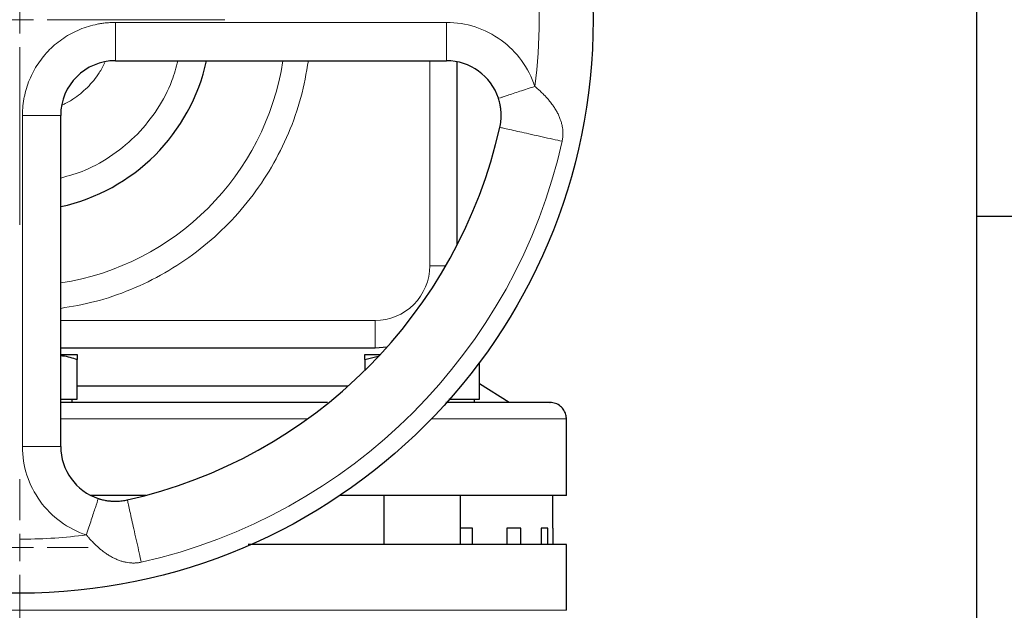
# Model space of a CAD drawing. Units: millimetres. Extents: x 0 to 420, y 0 to 297.
# Drawn here: x 255 to 264, y 239 to 244 of the extents above; entities that cross this region are included whole.
import ezdxf

# ---------------------------------------------------------------- set-up
doc = ezdxf.new("R2010")
doc.units = ezdxf.units.MM

# ---------------------------------------------------------------- blocks, each defined once
blk = doc.blocks.new('SW_CENTERMARKSYMBOL_133')
at = {"color": 0, "linetype": 'Continuous', "lineweight": 18}
for p, q in [((0, 0.25), (0, 1.875)), ((0, 0), (0, 0.125)), ((-0.25, 0), (-1.875, 0)), ((0, 0), (-0.125, 0)), ((0, 0), (0, -0.125)), ((0, 0), (0.125, 0)), ((0.25, 0), (1.875, 0)), ((0, -0.25), (0, -1.875))]:
    blk.add_line(p, q, dxfattribs=at)
blk = doc.blocks.new('SW_CENTERMARKSYMBOL_143')
at = {"color": 0, "linetype": 'Continuous', "lineweight": 18}
for p, q in [((0, 0.25), (0, 0.625)), ((0, 0), (0, 0.125)), ((-0.25, 0), (-0.625, 0)), ((0, 0), (-0.125, 0)), ((0, 0), (0, -0.125)), ((0, 0), (0.125, 0)), ((0.25, 0), (0.625, 0)), ((0, -0.25), (0, -0.625))]:
    blk.add_line(p, q, dxfattribs=at)

msp = doc.modelspace()

# ---------------------------------------------------------------- linework, layer by layer
at = {"color": 7, "linetype": 'Continuous', "lineweight": 25}
for p, q in [((263.44273, 246.82508), (263.44273, 222.24624)), ((255.56773, 243.75008), (258.59585, 243.75008)), ((258.69283, 242.06372), (258.69283, 243.74058)), ((255.06773, 240.22195), (255.06773, 243.25008)), ((267.44273, 242.32508), (263.44273, 242.32508)), ((255.06773, 241.12508), (257.94283, 241.12508)), ((255.06773, 241.06508), (255.21773, 241.06508)), ((257.84834, 241.06508), (257.99218, 241.06508)), ((257.84834, 241.01819), (257.97002, 241.05003)), ((257.94283, 241.12508), (258.05426, 241.1334)), ((255.21773, 240.65508), (255.21773, 241.01819)), ((257.84834, 241.01819), (257.84834, 240.91694)), ((258.89834, 240.65508), (258.89834, 240.99203)), ((259.17029, 240.62508), (258.89834, 240.79615)), ((257.69731, 240.77508), (255.21773, 240.77508)), ((255.06773, 240.65508), (255.21773, 240.65508)), ((255.17148, 240.62483), (255.17148, 240.65508)), ((258.61629, 240.65508), (258.89834, 240.65508)), ((258.85209, 240.62483), (258.85209, 240.65508)), ((259.69273, 239.77508), (259.69273, 240.47508)), ((255.8449, 239.77508), (255.34345, 239.77508)), ((259.69273, 239.77508), (257.622, 239.77508)), ((258.02334, 239.77508), (258.02334, 239.32508)), ((258.72334, 239.32508), (258.72334, 239.77508)), ((259.56773, 239.47508), (259.56773, 239.77508)), ((258.83223, 239.47508), (258.72334, 239.47508)), ((258.83223, 239.32508), (258.83223, 239.47508)), ((259.27713, 239.47508), (259.14626, 239.47508)), ((259.14626, 239.47508), (259.14626, 239.32508)), ((259.27713, 239.32508), (259.27713, 239.47508)), ((259.52166, 239.47508), (259.4612, 239.47508)), ((259.4612, 239.47508), (259.4612, 239.32508)), ((259.52166, 239.32508), (259.52166, 239.47508)), ((259.56773, 239.47508), (259.56773, 239.32508)), ((259.69273, 238.72508), (259.69273, 239.32533))]:
    msp.add_line(p, q, dxfattribs=at)
at = {"color": 8, "linetype": 'Continuous', "lineweight": 18}
for p, q in [((258.59585, 244.10008), (255.56773, 244.10008)), ((255.56773, 244.10008), (255.56773, 243.75008)), ((258.59585, 244.10008), (258.59585, 243.75008)), ((258.44283, 241.87508), (258.44283, 243.75008)), ((254.71773, 243.25008), (254.71773, 240.22195)), ((255.06773, 243.25008), (254.71773, 243.25008)), ((258.58984, 241.87508), (258.44283, 241.87508)), ((257.94283, 241.37508), (255.06773, 241.37508)), ((257.94283, 241.37508), (257.94283, 241.12508)), ((257.32474, 240.47508), (255.06773, 240.47508)), ((259.69273, 240.47508), (258.45845, 240.47508)), ((255.06773, 240.22195), (254.71773, 240.22195)), ((254.69273, 238.72508), (249.69273, 238.72508)), ((254.69273, 238.72508), (254.69273, 238.47508)), ((259.69273, 238.72508), (254.69273, 238.72508))]:
    msp.add_line(p, q, dxfattribs=at)
at = {"color": 7, "linetype": 'Continuous', "lineweight": 25}
msp.add_circle((254.69273, 244.12508), 5.24434, dxfattribs=at)
for centre, radius, start, end in [((255.56773, 243.25008), 0.5, 90, 180), ((254.69273, 244.12508), 1.75, 282.373625, 347.626375), ((258.59585, 243.25008), 0.5, 18.179632, 90), ((254.69273, 244.12508), 4.5, 282.635625, 347.364358), ((255.56773, 240.22195), 0.5, 180, 251.820369)]:
    msp.add_arc(centre, radius, start, end, dxfattribs=at)
at = {"color": 8, "linetype": 'Continuous', "lineweight": 18}
for radius, start, end in [(2.43645, 278.853724, 351.146276), (5.08333, 282.635625, 347.364375)]:
    msp.add_arc((254.69273, 244.12508), radius, start, end, dxfattribs=at)
for points in [[(259.40342, 244.73489), (259.45583, 244.33005), (259.45583, 243.92012), (259.40342, 243.51528)], [(254.72328, 239.37517), (254.71253, 239.37511), (254.70348, 239.37508), (254.69273, 239.37508)], [(255.30254, 239.41438), (255.11036, 239.3895), (254.91706, 239.37642), (254.72328, 239.37517)]]:
    msp.add_open_spline(points, degree=3, dxfattribs=at)
for points, knots in [([(254.71773, 243.25008), (254.71778, 243.25704), (254.71788, 243.27097), (254.71867, 243.29183), (254.71994, 243.31263), (254.72173, 243.33339), (254.72402, 243.3541), (254.72683, 243.37476), (254.73015, 243.39538), (254.73779, 243.4364), (254.753, 243.49722), (254.78117, 243.57587), (254.81688, 243.65142), (254.87411, 243.74687), (254.9628, 243.85501), (255.07092, 243.94368), (255.16638, 244.00092), (255.24192, 244.03662), (255.32058, 244.0648), (255.38815, 244.0817), (255.44297, 244.09123), (255.48437, 244.09631), (255.52598, 244.09949), (255.5538, 244.09988), (255.56773, 244.10008)], [0, 0, 0, 0, 0.0156651, 0.0313025, 0.0469216, 0.062532, 0.078143, 0.0937641, 0.1094047, 0.1250743, 0.1875776, 0.2501015, 0.3126048, 0.3751287, 0.5000046, 0.6248805, 0.6873838, 0.7499078, 0.812411, 0.874935, 0.9062352, 0.9374623, 0.9686921, 1, 1, 1, 1]), ([(258.59585, 244.10007), (258.77489, 244.10007), (258.94937, 244.04353), (259.2394, 243.83351), (259.34756, 243.68538), (259.40342, 243.51528)], [0, 0, 0, 0, 0.5, 0.5, 1, 1, 1, 1]), ([(255.06773, 242.67743), (255.14288, 242.69865), (255.31206, 242.7464), (255.55058, 242.88429), (255.77592, 243.07284), (255.95749, 243.30359), (256.08281, 243.53255), (256.12269, 243.68862), (256.13839, 243.75008)], [0, 0, 0, 0, 0.1467026, 0.3302257, 0.5137489, 0.697272, 0.8807952, 1, 1, 1, 1]), ([(255.06773, 241.48547), (255.17229, 241.5033), (255.39096, 241.54057), (255.71085, 241.65171), (256.02346, 241.8039), (256.31339, 241.99645), (256.57592, 242.22475), (256.8066, 242.4852), (257.00173, 242.77338), (257.15687, 243.08457), (257.27319, 243.41125), (257.31367, 243.63765), (257.33378, 243.75008)], [0, 0, 0, 0, 0.0924989, 0.1934563, 0.2944208, 0.3954895, 0.4964471, 0.5974115, 0.6984805, 0.7994379, 0.9004024, 1, 1, 1, 1]), ([(255.08631, 243.34808), (255.11777, 243.36359), (255.20067, 243.40446), (255.31421, 243.5036), (255.41356, 243.61743), (255.45457, 243.70066), (255.47024, 243.73246)], [0, 0, 0, 0, 0.1894078, 0.4990188, 0.8086298, 1, 1, 1, 1]), ([(259.07089, 243.40607), (259.07089, 243.40607), (259.07604, 243.40776), (259.09577, 243.41425), (259.10435, 243.41706), (259.12587, 243.42413), (259.13882, 243.42838), (259.16896, 243.43828), (259.18615, 243.44392), (259.22403, 243.45636), (259.2447, 243.46315), (259.28822, 243.47744), (259.31104, 243.48494), (259.35723, 243.50011), (259.38058, 243.50777), (259.40342, 243.51527)], [0, 0, 0, 0, 0.25, 0.25, 0.375, 0.375, 0.5, 0.5, 0.625, 0.625, 0.75, 0.75, 0.875, 0.875, 1, 1, 1, 1]), ([(259.40342, 243.51528), (259.40744, 243.51193), (259.416, 243.50479), (259.42944, 243.49321), (259.44423, 243.48006), (259.4602, 243.4653), (259.48511, 243.44125), (259.51163, 243.41329), (259.54157, 243.37807), (259.56528, 243.347), (259.58837, 243.31261), (259.60716, 243.28038), (259.62366, 243.24706), (259.63661, 243.21539), (259.64689, 243.18367), (259.65415, 243.1534), (259.65835, 243.12651), (259.6603, 243.10367), (259.66086, 243.08437), (259.66037, 243.06563), (259.65886, 243.0475), (259.6565, 243.03001), (259.65412, 243.01867), (259.65295, 243.0131)], [0, 0, 0, 0, 0.0258556, 0.0551629, 0.087864, 0.1238946, 0.1631933, 0.2603622, 0.3169268, 0.3973415, 0.4600419, 0.5306413, 0.5911523, 0.6541563, 0.7093883, 0.7648964, 0.8152296, 0.8488793, 0.8812975, 0.9125469, 0.9427012, 0.9718301, 1, 1, 1, 1]), ([(259.08374, 243.1407), (259.08374, 243.1407), (259.08873, 243.13958), (259.10883, 243.13508), (259.12392, 243.13169), (259.16173, 243.12322), (259.18438, 243.11814), (259.23334, 243.10716), (259.25959, 243.10128), (259.31208, 243.08951), (259.34134, 243.08295), (259.40387, 243.06893), (259.43712, 243.06148), (259.50377, 243.04654), (259.53711, 243.03906), (259.5993, 243.02512), (259.6281, 243.01867), (259.65295, 243.0131)], [0, 0, 0, 0, 0.125, 0.125, 0.25, 0.25, 0.375, 0.375, 0.5, 0.5, 0.625, 0.625, 0.75, 0.75, 0.875, 0.875, 1, 1, 1, 1]), ([(257.94283, 241.37508), (258.07543, 241.37508), (258.20262, 241.42776), (258.39015, 241.61529), (258.44283, 241.74247), (258.44283, 241.87508)], [0, 0, 0, 0, 0.5, 0.5, 1, 1, 1, 1]), ([(255.30254, 239.41438), (255.13243, 239.47024), (254.9843, 239.5784), (254.77427, 239.86843), (254.71773, 240.04291), (254.71773, 240.22195)], [0, 0, 0, 0, 0.5, 0.5, 1, 1, 1, 1]), ([(255.30254, 239.41438), (255.31004, 239.43722), (255.3177, 239.46057), (255.33287, 239.50676), (255.34037, 239.52958), (255.35466, 239.5731), (255.36145, 239.59378), (255.37389, 239.63165), (255.37953, 239.64884), (255.38943, 239.67898), (255.39368, 239.69193), (255.40075, 239.71345), (255.40356, 239.72203), (255.41005, 239.74177), (255.41173, 239.74691), (255.41173, 239.74691)], [0, 0, 0, 0, 0.125, 0.125, 0.25, 0.25, 0.375, 0.375, 0.5, 0.5, 0.625, 0.625, 0.75, 0.75, 1, 1, 1, 1]), ([(255.80471, 239.16486), (255.79914, 239.18971), (255.79268, 239.21851), (255.77874, 239.2807), (255.77127, 239.31403), (255.75632, 239.38068), (255.74887, 239.41393), (255.73485, 239.47646), (255.72829, 239.50572), (255.71653, 239.55821), (255.71064, 239.58447), (255.69966, 239.63342), (255.69459, 239.65608), (255.68611, 239.69388), (255.68273, 239.70897), (255.67822, 239.72907), (255.6771, 239.73406), (255.6771, 239.73406)], [0, 0, 0, 0, 0.125, 0.125, 0.25, 0.25, 0.375, 0.375, 0.5, 0.5, 0.625, 0.625, 0.75, 0.75, 0.875, 0.875, 1, 1, 1, 1]), ([(255.80471, 239.16486), (255.80145, 239.16414), (255.79486, 239.1627), (255.78479, 239.16095), (255.77446, 239.15949), (255.76387, 239.15836), (255.75303, 239.15757), (255.74196, 239.15713), (255.73067, 239.15706), (255.71916, 239.15737), (255.70745, 239.15807), (255.68978, 239.15973), (255.66552, 239.16345), (255.63536, 239.17058), (255.6038, 239.1807), (255.57235, 239.19345), (255.53931, 239.20965), (255.507, 239.22829), (255.47284, 239.25102), (255.44252, 239.274), (255.4074, 239.30358), (255.37566, 239.33348), (255.34483, 239.36577), (255.32228, 239.39093), (255.30877, 239.40698), (255.30254, 239.41438)], [0, 0, 0, 0, 0.01649878, 0.03336339, 0.05060748, 0.06824379, 0.08628488, 0.10474357, 0.1236334, 0.14296902, 0.16276673, 0.18304485, 0.23319914, 0.2885134, 0.34334531, 0.40584677, 0.4658256, 0.53546471, 0.59970217, 0.67761328, 0.72996095, 0.83254184, 0.8962239, 0.95212407, 1, 1, 1, 1])]:
    msp.add_open_spline(points, degree=3, knots=knots, dxfattribs=at)
at = {"color": 7, "linetype": 'Continuous', "lineweight": 25}
for points, knots in [([(259.08375, 243.14072), (259.08458, 243.14458), (259.08628, 243.15239), (259.08848, 243.16427), (259.09044, 243.17638), (259.09212, 243.18869), (259.09351, 243.20115), (259.09543, 243.22357), (259.09626, 243.25095), (259.09496, 243.28428), (259.09199, 243.31487), (259.08699, 243.34553), (259.08086, 243.37238), (259.07544, 243.39187), (259.07215, 243.40216), (259.07089, 243.40607)], [0, 0, 0, 0, 0.0436011, 0.0880685, 0.1333011, 0.1791805, 0.2256176, 0.272539, 0.429741, 0.5321595, 0.648024, 0.7763415, 0.8808907, 0.9546491, 1, 1, 1, 1]), ([(255.06773, 241.05464), (255.07325, 241.05418), (255.12429, 241.0499), (255.17368, 241.03314), (255.21773, 241.01819)], [0, 0, 0, 0, 0.1081589, 1, 1, 1, 1]), ([(255.21773, 241.06508), (255.21773, 241.06503), (255.21772, 241.06494), (255.2177, 241.06418), (255.21769, 241.06296), (255.21769, 241.06124), (255.2177, 241.05903), (255.21771, 241.05634), (255.21773, 241.05174), (255.21771, 241.0442), (255.21772, 241.03256), (255.21772, 241.02303), (255.21773, 241.01819)], [0, 0, 0, 0, 0.0693406, 0.1383187, 0.2071901, 0.2762074, 0.3456169, 0.4156572, 0.4865574, 0.6532667, 0.8237717, 1, 1, 1, 1]), ([(257.84834, 241.01819), (257.84834, 241.02067), (257.84834, 241.0256), (257.84835, 241.03234), (257.84835, 241.03849), (257.84835, 241.04401), (257.84835, 241.04891), (257.84834, 241.0539), (257.84836, 241.05856), (257.84839, 241.06231), (257.84836, 241.06465), (257.84834, 241.06493), (257.84834, 241.06508)], [0, 0, 0, 0, 0.0889878, 0.1763318, 0.2622406, 0.3469448, 0.4306967, 0.5137698, 0.6371848, 0.7584974, 0.8789878, 1, 1, 1, 1]), ([(257.5087, 240.62508), (257.46671, 240.62508), (257.29841, 240.62508), (256.97661, 240.62508), (256.54795, 240.62508), (256.09965, 240.62508), (255.63814, 240.62508), (255.29215, 240.62508), (255.10084, 240.62508), (255.06773, 240.62508)], [0, 0, 0, 0, 0.05999371, 0.24043995, 0.4208862, 0.60133245, 0.78177869, 0.96222494, 1, 1, 1, 1]), ([(259.5419, 240.62508), (259.54217, 240.62508), (259.54988, 240.62508), (259.52208, 240.62508), (259.45504, 240.62508), (259.3368, 240.62508), (259.17606, 240.62508), (258.96982, 240.62508), (258.77441, 240.62508), (258.63471, 240.62508), (258.59129, 240.62508)], [0, 0, 0, 0, 0.00570438, 0.15983484, 0.3139653, 0.46809576, 0.62222622, 0.77635668, 0.93048714, 1, 1, 1, 1]), ([(259.69265, 240.47037), (259.69194, 240.48443), (259.69047, 240.51371), (259.67194, 240.5557), (259.63969, 240.59318), (259.59467, 240.61996), (259.55958, 240.62342), (259.54273, 240.62508)], [0, 0, 0, 0, 0.175419, 0.3652734, 0.5619879, 0.7895649, 1, 1, 1, 1]), ([(255.41173, 239.74691), (255.41442, 239.74604), (255.42117, 239.74387), (255.43351, 239.74023), (255.4503, 239.7358), (255.4742, 239.73051), (255.50284, 239.72583), (255.53332, 239.72285), (255.56673, 239.72155), (255.59838, 239.72249), (255.62922, 239.72555), (255.65361, 239.72913), (255.66939, 239.73245), (255.67707, 239.73406)], [0, 0, 0, 0, 0.0311765, 0.0782212, 0.141989, 0.2236212, 0.351125, 0.467822, 0.5690488, 0.7274785, 0.8223154, 0.9134509, 1, 1, 1, 1]), ([(259.69273, 239.32508), (259.68809, 239.32508), (259.67881, 239.32508), (259.60396, 239.32508), (259.48528, 239.32508), (259.31951, 239.32508), (259.10944, 239.32508), (258.85675, 239.32508), (258.56401, 239.32508), (258.23391, 239.32508), (257.86994, 239.32508), (257.47449, 239.32508), (257.11144, 239.32508), (256.873, 239.32508), (256.78359, 239.32508)], [0, 0, 0, 0, 0.0862072, 0.1724144, 0.2586215, 0.3448287, 0.4310359, 0.5172431, 0.6034503, 0.6896575, 0.7758646, 0.8620718, 0.948279, 1, 1, 1, 1])]:
    msp.add_open_spline(points, degree=3, knots=knots, dxfattribs=at)

# ---------------------------------------------------------------- block references
at = {"color": 7, "linetype": 'Continuous', "lineweight": 0}
for name, p in [('SW_CENTERMARKSYMBOL_133', (254.69273, 244.12508)), ('SW_CENTERMARKSYMBOL_143', (254.69273, 239.30008))]:
    msp.add_blockref(name, p, dxfattribs=at)

doc.saveas('drawing.dxf')
